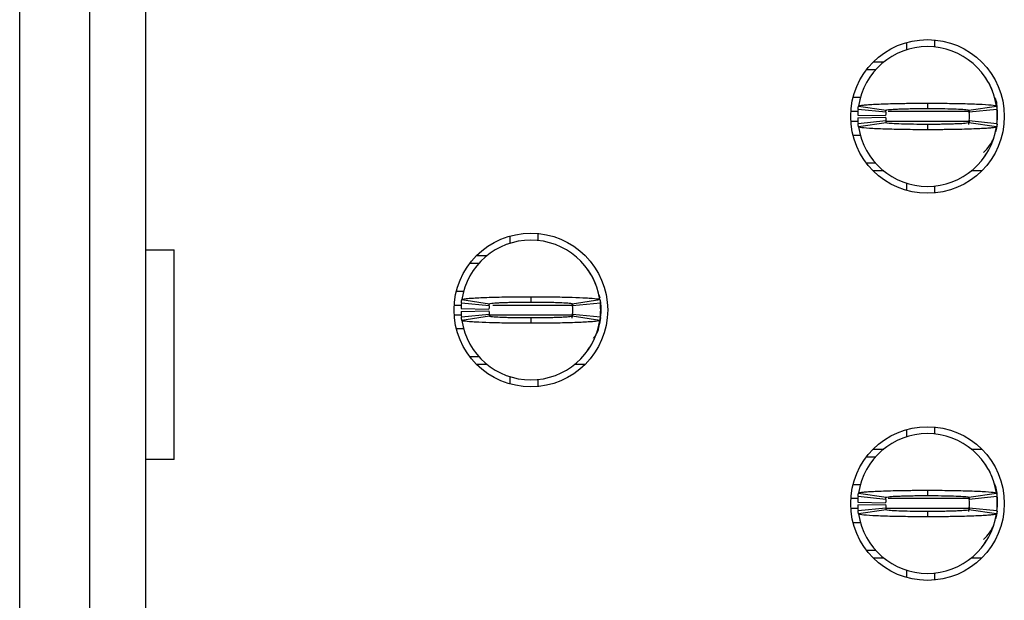
# Model space of a CAD drawing. Units: inches. Extents: x 0.1 to 16.9, y 0.1 to 10.9.
# Drawn here: x 4.3 to 4.6, y 7.7 to 7.9 of the extents above; entities that cross this region are included whole.
import ezdxf

# ---------------------------------------------------------------- set-up
doc = ezdxf.new("R2010")
doc.units = ezdxf.units.IN
doc.header["$MEASUREMENT"] = 0

msp = doc.modelspace()

# ---------------------------------------------------------------- linework, layer by layer
at = {"color": 7, "linetype": 'Continuous', "lineweight": 25}
for p, q in [((4.342846761784731, 6.744864798979555), (4.342846761784731, 8.070902875501602)), ((4.362531801154811, 8.070902875501602), (4.362531801154811, 6.744864798979554)), ((4.378279832650874, 8.070902875501602), (4.378279832650874, 6.744864798979554)), ((4.592846761784732, 7.864936997170221), (4.592846761784732, 7.862882640418078)), ((4.600720777532763, 7.865668189898263), (4.600720777532763, 7.863690676553701)), ((4.583483990580273, 7.859458640390186), (4.586433779227915, 7.859458640390186)), ((4.581578839464702, 7.857293286059478), (4.584138866152476, 7.857293286059478)), ((4.579798330246049, 7.849419270311446), (4.577761153300397, 7.849419270311446)), ((4.579286115171262, 7.847031672179422), (4.587072578542957, 7.845860727179974)), ((4.598752273595753, 7.847844467222759), (4.598752273595762, 7.846348404169724)), ((4.610431968650451, 7.845860727180263), (4.618218432020248, 7.847031672179422)), ((4.617960573703365, 7.848410349881808), (4.618174154783341, 7.847567892767588)), ((4.618307091633137, 7.846837600493982), (4.618437312965834, 7.845088561650029)), ((4.57907117162733, 7.844498010468925), (4.5869436124147, 7.844340530153964)), ((4.57907117162733, 7.843710608894121), (4.5869436124147, 7.843868089209082)), ((4.587000453472449, 7.845285412043729), (4.579165906723578, 7.84607281361853)), ((4.610397625455527, 7.845954928183082), (4.610520385273967, 7.845110205565698)), ((4.618338640467933, 7.84607281361853), (4.610504093719062, 7.845285412043729)), ((4.618437312965834, 7.845088561650027), (4.618437312965832, 7.84312005771302)), ((4.579165906723578, 7.842135805744515), (4.587000453472449, 7.842923207319317)), ((4.58707257854106, 7.842347892182784), (4.579286115171262, 7.841176947183625)), ((4.598752273595739, 7.841860215193305), (4.59875227359574, 7.840364152206254)), ((4.610520385273965, 7.843098413797351), (4.610293335125989, 7.841824703985125)), ((4.618218432020248, 7.841176947183625), (4.610431968650451, 7.842347892182786)), ((4.610504093719062, 7.842923207319319), (4.618338640467933, 7.842135805744513)), ((4.618365793059435, 7.842427816541234), (4.618437312965834, 7.84312005771302)), ((4.577761153300397, 7.838789349051604), (4.579876437014779, 7.838789349051604)), ((4.614761702584365, 7.832650098296178), (4.615364558895163, 7.833679139602774)), ((4.584138866152476, 7.830915333303572), (4.581578839464702, 7.830915333303572)), ((4.58643377922791, 7.828749978972864), (4.58348399058027, 7.828749978972864)), ((4.614020556611242, 7.828749978972864), (4.611070767963603, 7.828749978972864)), ((4.592846761784732, 7.825403522279951), (4.592846761784732, 7.823271622192826)), ((4.600720777532763, 7.824517942809345), (4.600720777532763, 7.822540429464785)), ((4.488909753910716, 7.811140630843145), (4.488909753910716, 7.809163117498583)), ((4.481035738162684, 7.810409438115103), (4.481035738162684, 7.808355081362958)), ((4.378279832628748, 7.806505884484674), (4.386368116090045, 7.806505884484674)), ((4.386368116090047, 7.747450766374437), (4.386368116090047, 7.806505884484674)), ((4.469767815842654, 7.802765727004359), (4.472327842530428, 7.802765727004359)), ((4.471672966958225, 7.804931081335067), (4.474622755605868, 7.804931081335067)), ((4.465950129678349, 7.794891711256327), (4.467987306624002, 7.794891711256327)), ((4.506149550056939, 7.793882790909871), (4.506363131161294, 7.793040333712471)), ((4.475189429850401, 7.79075785298861), (4.46735488310153, 7.791545254563414)), ((4.467475091549215, 7.792504113124303), (4.475261554919457, 7.791333168125076)), ((4.486941249973708, 7.793316908111207), (4.486941249973707, 7.791820845114565)), ((4.498586601833478, 7.791427369127971), (4.498709361651916, 7.790582646510579)), ((4.498620945028404, 7.791333168125143), (4.5064074083982, 7.792504113124303)), ((4.506527616845886, 7.791545254563412), (4.498693070097015, 7.79075785298861)), ((4.506494900902156, 7.792317818195057), (4.506626289343787, 7.79056100259491)), ((4.467260148005282, 7.789970451413806), (4.475132588792652, 7.789812971098846)), ((4.467260148005282, 7.789183049839003), (4.475132588792652, 7.789340530153964)), ((4.46735488310153, 7.787608246689397), (4.475189429850401, 7.7883956482642)), ((4.498709361651915, 7.788570854742233), (4.498482311503939, 7.787297144929998)), ((4.498693070097015, 7.7883956482642), (4.506527616845886, 7.787608246689397)), ((4.506554769437388, 7.787900257486117), (4.506626289343786, 7.788592498657902)), ((4.506626289343785, 7.79056100259491), (4.506626289343789, 7.788592498657902)), ((4.475261554919013, 7.787820333127667), (4.467475091549216, 7.786649388128508)), ((4.486941249973707, 7.787332656138229), (4.486941249973707, 7.785836593130465)), ((4.506407408398201, 7.786649388128508), (4.498620945028404, 7.787820333127666)), ((4.467987306624002, 7.784261789996485), (4.465950129678349, 7.784261789996485)), ((4.502950678962318, 7.77812253924106), (4.503481588208312, 7.77902877101536)), ((4.472327842530428, 7.776387774248454), (4.469767815842654, 7.776387774248454)), ((4.474622755605863, 7.774222419917745), (4.471672966958223, 7.774222419917745)), ((4.502209532989195, 7.774222419917745), (4.499259744341556, 7.774222419917745)), ((4.481035738162684, 7.770798419889852), (4.481035738162684, 7.768744063137708)), ((4.488909753910716, 7.769990383754227), (4.488909753910716, 7.768012870409667)), ((4.592846761784732, 7.755881879059984), (4.592846761784732, 7.75382752230784)), ((4.600720777532763, 7.756613071788027), (4.600720777532763, 7.754635558443463)), ((4.583483990580272, 7.750403522279949), (4.586433779227915, 7.750403522279949)), ((4.611070767963599, 7.750403522279949), (4.61402055661124, 7.750403522279949)), ((4.386368116090045, 7.747450766374437), (4.378279832628748, 7.747450766374437)), ((4.581578839464702, 7.748238167949241), (4.584138866152476, 7.748238167949241)), ((4.579923670482565, 7.74036415220121), (4.577761153300397, 7.74036415220121)), ((4.598752273595754, 7.738789349067274), (4.598752273595762, 7.737293286059487)), ((4.617960573673497, 7.739355231873481), (4.618174154783341, 7.738512774657353)), ((4.587000453472449, 7.736230293933492), (4.579165906723578, 7.737017695508294)), ((4.579286115171262, 7.737976554069185), (4.587072578541243, 7.736805609069997)), ((4.610397625455526, 7.736899810072848), (4.610520385273965, 7.736055087455461)), ((4.610431968650451, 7.736805609070025), (4.618218432020248, 7.737976554069185)), ((4.618338640467933, 7.737017695508294), (4.610504093719062, 7.736230293933492)), ((4.618307091633137, 7.737782482383746), (4.618437312965834, 7.736033443539791)), ((4.618437312965834, 7.736033443539791), (4.618437312965832, 7.734064939602784)), ((4.57907117162733, 7.735442892358689), (4.5869436124147, 7.735285412043728)), ((4.57907117162733, 7.734655490783885), (4.5869436124147, 7.734812971098846)), ((4.579165906723578, 7.733080687634279), (4.587000453472449, 7.733868089209082)), ((4.58707257854106, 7.733292774072548), (4.579286115171262, 7.732121829073388)), ((4.598752273595739, 7.73280509708307), (4.59875227359574, 7.731309034096029)), ((4.610520385273964, 7.734043295687115), (4.610293335125987, 7.732769585874882)), ((4.618218432020248, 7.732121829073388), (4.610431968650451, 7.733292774072549)), ((4.610504093719062, 7.733868089209082), (4.618338640467933, 7.733080687634279)), ((4.618365793059435, 7.733372698430999), (4.618437312965834, 7.734064939602784)), ((4.577761153300397, 7.729734230941368), (4.579876437014779, 7.729734230941368)), ((4.614761702584365, 7.723594980185942), (4.615292611830361, 7.724501211960243)), ((4.584138866152476, 7.721860215193336), (4.581578839464702, 7.721860215193336)), ((4.58643377922791, 7.719694860862627), (4.58348399058027, 7.719694860862627)), ((4.614020556611242, 7.719694860862627), (4.611070767963603, 7.719694860862627)), ((4.592846761784732, 7.716270860834733), (4.592846761784732, 7.71421650408259)), ((4.600720777532763, 7.715462824699109), (4.600720777532763, 7.713485311354549))]:
    msp.add_line(p, q, dxfattribs=at)
at = {"color": 8, "linetype": 'Continuous', "lineweight": 25}
for p, q in [((4.579276850416496, 7.845482262437431), (4.577142618717569, 7.845482262437431)), ((4.610543562718223, 7.845482262437431), (4.587676726421621, 7.845482262437431)), ((4.579255693769834, 7.84272635692562), (4.577142618717569, 7.84272635692562)), ((4.610543562718223, 7.84272635692562), (4.587115634471513, 7.84272635692562)), ((4.465331595095522, 7.790954703382312), (4.467498810110401, 7.790954703382312)), ((4.476251570633848, 7.790954703382312), (4.498732539096175, 7.790954703382312)), ((4.465331595095522, 7.788198797870502), (4.467477588099597, 7.788198797870502)), ((4.475273544096185, 7.788198797870502), (4.498732539096175, 7.788198797870502)), ((4.579276850416496, 7.736427144327195), (4.577142618717569, 7.736427144327195)), ((4.610543562718223, 7.736427144327195), (4.587676726420473, 7.736427144327195)), ((4.579255693769835, 7.733671238815384), (4.577142618717569, 7.733671238815384)), ((4.610543562718223, 7.733671238815384), (4.587115634471512, 7.733671238815384))]:
    msp.add_line(p, q, dxfattribs=at)
at = {"color": 7, "linetype": 'Continuous', "lineweight": 25, "flags": 128}
for points in [[(4.618376006968139, 7.841918219642174), (4.618210367458786, 7.840815841311255), (4.61796057368582, 7.839798269421378)], [(4.506565781828079, 7.787398492696775), (4.506399343836739, 7.786288282256137), (4.506149550096707, 7.785270710478634)], [(4.618376006968139, 7.732863101531938), (4.618210367458786, 7.731760723201019), (4.617960573659852, 7.730743151222537)]]:
    msp.add_lwpolyline(points, dxfattribs=at)
at = {"color": 7, "linetype": 'Continuous', "lineweight": 25}
for centre, radius in [((4.598752273595755, 7.844104309681523), 0.02165354330708791), ((4.486941249973708, 7.789576750626406), 0.02165354330708702), ((4.598752273595755, 7.735049191571287), 0.02165354330708791)]:
    msp.add_circle(centre, radius, dxfattribs=at)
for centre, radius, start, end in [((4.598752273595755, 7.844104309681523), 0.01968503937007874, 90, 171.4478225624125), ((4.598752273595755, 7.844104309681523), 0.01968503937007874, 8.552177437587554, 90), ((4.598752273595755, 7.844104309681523), 0.01968503937007867, 174.2608295227345, 178.8540080016096), ((4.598752273595755, 7.844104309681523), 0.01181102362204725, 174.2608295227285, 178.8540080016096), ((4.598752273595755, 7.844104309681523), 0.01181102362204725, 181.1459919983912, 185.7391704772723), ((4.598752273595755, 7.844104309681523), 0.01181102362204725, 354.2608295227379, 5.739170477271537), ((4.598752273595755, 7.844104309681523), 0.01968503937007943, 354.2608295227276, 5.739170477265276), ((4.598752273595755, 7.844104309681523), 0.01968503937007867, 181.1459919983912, 185.7391704772664), ((4.598752273595755, 7.844104309681523), 0.01968503937007871, 188.5521774375858, 270.0000000000008), ((4.598752273595755, 7.844104309681523), 0.01968503937007871, 270.0000000000008, 351.4478225624158), ((4.606626289343787, 7.84272635692562), 0.01181102362204727, 312.3378159379743, 336.9102252589754), ((4.486941249973708, 7.789576750626405), 0.01968503937007949, 90, 171.4478225624154), ((4.486941249973708, 7.789576750626405), 0.01968503937007871, 8.552177437585382, 90), ((4.486941249973708, 7.789576750626405), 0.01968503937007961, 174.2608295227296, 178.8540080016122), ((4.486941249973708, 7.789576750626405), 0.01968503937007864, 354.2608295227327, 5.739170477265534), ((4.486941249973708, 7.789576750626405), 0.01968503937007956, 181.1459919983912, 185.7391704772687), ((4.486941249973708, 7.789576750626405), 0.01181102362204809, 174.2608295227332, 178.8540080016097), ((4.486941249973708, 7.789576750626405), 0.01181102362204809, 181.1459919983911, 185.7391704772676), ((4.486941249973708, 7.789576750626405), 0.01181102362204716, 354.2608295227336, 5.739170477267248), ((4.486941249973708, 7.789576750626405), 0.01968503937007871, 188.5521774375833, 270.0000000000008), ((4.486941249973708, 7.789576750626405), 0.01968503937007871, 270.0000000000008, 351.4478225624184), ((4.598752273595755, 7.735049191571287), 0.01968503937007871, 90, 171.447822562415), ((4.598752273595755, 7.735049191571287), 0.01968503937007871, 8.552177437584998, 90), ((4.598752273595755, 7.735049191571287), 0.01968503937007867, 174.2608295227345, 178.8540080016096), ((4.598752273595755, 7.735049191571287), 0.0118110236220472, 174.2608295227327, 178.8540080016096), ((4.598752273595755, 7.735049191571287), 0.01181102362204716, 354.2608295227336, 5.739170477267248), ((4.598752273595755, 7.735049191571287), 0.01968503937007943, 354.2608295227327, 5.739170477265276), ((4.598752273595755, 7.735049191571287), 0.01968503937007867, 181.1459919983912, 185.7391704772664), ((4.598752273595755, 7.735049191571287), 0.0118110236220472, 181.1459919983912, 185.7391704772681), ((4.598752273595755, 7.735049191571287), 0.01968503937007874, 188.5521774375883, 270.0000000000008), ((4.598752273595755, 7.735049191571287), 0.01968503937007874, 270.0000000000008, 351.4478225624133), ((4.606626289343787, 7.733671238815384), 0.01181102362204775, 312.3378159379896, 336.9102252589754)]:
    msp.add_arc(centre, radius, start, end, dxfattribs=at)
for points, knots in [([(4.617076685301659, 7.851258467055992), (4.617049471787812, 7.851340229339129), (4.61677825374241, 7.852155096788636), (4.616032598217913, 7.853620482185814), (4.615185433155093, 7.854912357605851), (4.614761702584359, 7.855558521066874)], [0, 0, 0, 0, 0.05280146156303, 0.5262352109348009, 1, 1, 1, 1]), ([(4.618437312965835, 7.845482262437352), (4.618422495001848, 7.846856670128826), (4.618407509987219, 7.848246572235653), (4.617758223964682, 7.849414155064668), (4.61775098582376, 7.849427171098836)], [0, 0, 0, 0, 0.9888521534879652, 1, 1, 1, 1]), ([(4.579165906723578, 7.84607281361853), (4.579180551481347, 7.84621012475419), (4.579204918250469, 7.846438590720871), (4.5792461793174, 7.846758210037531), (4.579272803218381, 7.846940518121205), (4.579286115171262, 7.847031672179422)], [0, 0, 0, 0, 0.4296063415542121, 0.7148031195333551, 1, 1, 1, 1]), ([(4.579286115171262, 7.847031672179422), (4.579451936230019, 7.84711105480409), (4.579712683826771, 7.84723588110035), (4.581063789917867, 7.847372905650881), (4.58236250765343, 7.847472006133271), (4.583959210150386, 7.847563931700525), (4.587063436329145, 7.847691825696037), (4.590451919701666, 7.847773910313891), (4.593600543242681, 7.847816364242193), (4.594975737979381, 7.847829538506311), (4.596088122236879, 7.847837030667335), (4.596787371437385, 7.847840439278499), (4.597278267425607, 7.847842157464489), (4.597769731414737, 7.847843535581887), (4.598237857204846, 7.847844349480308), (4.598635807427005, 7.847844440565342), (4.598752273595754, 7.847844467222759)], [0, 0, 0, 0, 0.1858251631874883, 0.2922033249597451, 0.3452542178990169, 0.4516322191293936, 0.5580102188034947, 0.7730840963140506, 0.8286961861848575, 0.8843082758912318, 0.9120946455558852, 0.9398810152545181, 0.9537717483046773, 0.9607168085810053, 0.9885031781715133, 1, 1, 1, 1]), ([(4.598752273595753, 7.847844467222759), (4.598984962539571, 7.847844365912653), (4.599450340424257, 7.847844163292444), (4.60038008660981, 7.847841987332563), (4.602003339400816, 7.847834664700484), (4.605216401222572, 7.847805117522465), (4.609824354106467, 7.847715938455787), (4.614458481228194, 7.847534410120788), (4.617611998362879, 7.847293223478587), (4.618021694932296, 7.84711652373791), (4.618218432020248, 7.847031672179422)], [0, 0, 0, 0, 0.02300253252773351, 0.04600506476390149, 0.09203236353573352, 0.1842663510766494, 0.3702205729363544, 0.5856164811238177, 0.8010122298212026, 1, 1, 1, 1]), ([(4.618218432020248, 7.847031672179422), (4.618238221760652, 7.846894362196234), (4.618271149040332, 7.846665898147351), (4.618309988109329, 7.84634627823747), (4.618329089680602, 7.846163968502297), (4.618338640467933, 7.84607281361853)], [0, 0, 0, 0, 0.4296063427732107, 0.7148031207709005, 1, 1, 1, 1]), ([(4.587000453472449, 7.845285412043729), (4.587009245596681, 7.845367845833355), (4.587023868552451, 7.845504948725425), (4.587048627030859, 7.845696720382443), (4.587064594705247, 7.845806058245106), (4.587072578542957, 7.845860727179974)], [0, 0, 0, 0, 0.4298531012932847, 0.714926532201054, 1, 1, 1, 1]), ([(4.587072578542957, 7.845860727179974), (4.587209238229177, 7.845915400687656), (4.587482548252512, 7.84602474396272), (4.589186638320837, 7.846148470756804), (4.590986110580205, 7.846227164867284), (4.59255200006943, 7.846276271662574), (4.594285424630592, 7.846313423978987), (4.59583309462769, 7.846334487900088), (4.596945388715641, 7.846342490221233), (4.597505517089037, 7.84634585211719), (4.597826425300411, 7.846347207549834), (4.59806748202549, 7.846347586931374), (4.598376044552828, 7.846347678064785), (4.598604431885335, 7.846348118841948), (4.598752273595762, 7.846348404169724)], [0, 0, 0, 0, 0.2152438084667035, 0.4304728917645292, 0.5370421140949094, 0.6434739560650542, 0.7498991488966714, 0.8563126324848519, 0.9093810744680995, 0.9358983073710779, 0.9491547642898346, 0.9624112177810255, 0.9756676966489899, 1, 1, 1, 1]), ([(4.598752273595762, 7.846348404169724), (4.598913413577863, 7.846348090981639), (4.59911483058257, 7.846347699512027), (4.599476949090514, 7.846347509449182), (4.59999963325996, 7.846346400658697), (4.601775029276967, 7.846335063471681), (4.604604780856104, 7.846293654706721), (4.607683066748751, 7.846187333607679), (4.609940975864105, 7.84603972066944), (4.610262500122396, 7.84592250764626), (4.610431968650451, 7.845860727180263)], [0, 0, 0, 0, 0.02657215137118168, 0.03321387447121889, 0.05978600982692352, 0.1129646857345314, 0.3285546109367162, 0.5441467714883915, 0.7597295580259076, 1, 1, 1, 1]), ([(4.610431968650451, 7.845860727180263), (4.610443849093389, 7.845778293645351), (4.610463608503854, 7.845641191176971), (4.610486910080106, 7.845449419369301), (4.610498365839166, 7.845340081154581), (4.610504093719062, 7.845285412043729)], [0, 0, 0, 0, 0.4298531017339507, 0.7149265326479531, 1, 1, 1, 1]), ([(4.618365793059434, 7.845780802821813), (4.618381342592777, 7.845663629601862), (4.61841256719618, 7.845428337182342), (4.618429042296884, 7.845202123320733), (4.618437312965834, 7.845088561650029)], [0, 0, 0, 0, 0.4979897788038628, 1, 1, 1, 1]), ([(4.579286115171262, 7.841176947183625), (4.579266325430858, 7.841314257166812), (4.579233398151178, 7.841542721215696), (4.579194559082181, 7.841862341125576), (4.579175457510908, 7.84204465086075), (4.579165906723578, 7.842135805744515)], [0, 0, 0, 0, 0.4296063427732106, 0.7148031207709, 1, 1, 1, 1]), ([(4.59875227359574, 7.840364152206254), (4.598519584651399, 7.840364253488621), (4.598054206763609, 7.840364456053353), (4.597124460582671, 7.840366632040315), (4.595501207790154, 7.840373954655576), (4.592288145969633, 7.840403501845632), (4.587680193085145, 7.840492680905234), (4.583046065963623, 7.840674209242818), (4.579892548828684, 7.840915395884307), (4.579482852259235, 7.841092095625084), (4.579286115171262, 7.841176947183625)], [0, 0, 0, 0, 0.02300253232835713, 0.04600506456838201, 0.09203236334793717, 0.1842663509043114, 0.3702205727950749, 0.5856164810262915, 0.8010122297675191, 1, 1, 1, 1]), ([(4.587000453472449, 7.842923207319317), (4.587009245596605, 7.84284077352968), (4.58702386855225, 7.84270367063759), (4.587048627031358, 7.842511898980679), (4.587064594704148, 7.842402561117774), (4.58707257854106, 7.842347892182784)], [0, 0, 0, 0, 0.4298531012932807, 0.7149265322010552, 1, 1, 1, 1]), ([(4.598752273595739, 7.841860215193305), (4.598591133613641, 7.841860528381404), (4.598389716608938, 7.841860919851032), (4.598027598101, 7.841861109913867), (4.59750491393156, 7.841862218704314), (4.595729517914565, 7.841873555891437), (4.592899766335454, 7.84191496465627), (4.589821480442806, 7.842021285755356), (4.587563571327414, 7.842168898693624), (4.587242047069118, 7.842286111716791), (4.58707257854106, 7.842347892182784)], [0, 0, 0, 0, 0.02657215137065833, 0.03321387447064172, 0.05978600982611978, 0.1129646857332574, 0.3285546109338875, 0.5441467714836025, 0.7597295580223901, 1, 1, 1, 1]), ([(4.610431968650451, 7.842347892182786), (4.610295308963441, 7.842293218675226), (4.610021998938537, 7.842183875400411), (4.608317908870739, 7.842060148606232), (4.606518436611298, 7.841981454495764), (4.604952547122087, 7.841932347700471), (4.603219122560922, 7.841895195384058), (4.601671452563829, 7.841874131462958), (4.60055915847588, 7.841866129141813), (4.599999030102484, 7.841862767245854), (4.599678121891111, 7.841861411813213), (4.599437065166033, 7.84186103243167), (4.599128502638687, 7.841860941298265), (4.598900115306173, 7.841860500521089), (4.598752273595739, 7.841860215193305)], [0, 0, 0, 0, 0.2152438084801562, 0.4304728917739297, 0.5370421141023786, 0.6434739560706692, 0.749899148900361, 0.8563126324863537, 0.9093810744685089, 0.9358983073709464, 0.9491547642894315, 0.9624112177803497, 0.9756676966480412, 1, 1, 1, 1]), ([(4.618218432020248, 7.841176947183625), (4.618052610961491, 7.841097564558956), (4.617791863364739, 7.840972738262696), (4.616440757273644, 7.840835713712165), (4.615142039538081, 7.840736613229775), (4.613545337041125, 7.840644687662521), (4.610441110862364, 7.840516793667002), (4.607052627489837, 7.840434709049205), (4.603904003948824, 7.840392255120811), (4.602528809212116, 7.840379080856868), (4.601416424954636, 7.840371588695485), (4.600717175754088, 7.840368180085234), (4.600226279765942, 7.840366461897604), (4.599734815776597, 7.840365083784807), (4.599266689989912, 7.840364269834981), (4.598868739764668, 7.840364178837923), (4.59875227359574, 7.840364152206254)], [0, 0, 0, 0, 0.1858251632062257, 0.2922033249891886, 0.345254217933788, 0.4516322191749566, 0.5580102188598434, 0.773084096392221, 0.8286961862686255, 0.8843082759805982, 0.9120946456480485, 0.9398810153494769, 0.9537717484010343, 0.9607168086780605, 0.9885031782713629, 1, 1, 1, 1]), ([(4.610504093719062, 7.842923207319319), (4.610495301594906, 7.842840773529683), (4.610480678639261, 7.842703670637591), (4.610455920160152, 7.84251189898068), (4.610439952487363, 7.842402561117776), (4.610431968650451, 7.842347892182786)], [0, 0, 0, 0, 0.429853101293207, 0.7149265322010198, 1, 1, 1, 1]), ([(4.618338640467933, 7.842135805744513), (4.618323995710163, 7.841998494608856), (4.618299628941041, 7.841770028642175), (4.61825836787411, 7.841450409325516), (4.61823174397313, 7.84126810124184), (4.618218432020248, 7.841176947183625)], [0, 0, 0, 0, 0.4296063415541389, 0.7148031195333062, 1, 1, 1, 1]), ([(4.505265661679611, 7.796730908000873), (4.505238448165764, 7.796812670284011), (4.504967230120362, 7.797627537733516), (4.504221574595869, 7.799092923130696), (4.503374409533047, 7.800384798550732), (4.502950678962312, 7.801030962011755)], [0, 0, 0, 0, 0.05280146156295151, 0.5262352109345497, 1, 1, 1, 1]), ([(4.46735488310153, 7.791545254563414), (4.467368948290057, 7.791677376888012), (4.467392993629372, 7.791903248451695), (4.467434052117685, 7.792222867820854), (4.467461411736973, 7.792410364677947), (4.467475091549215, 7.792504113124303)], [0, 0, 0, 0, 0.4133720606724954, 0.7066859746116422, 1, 1, 1, 1]), ([(4.467475091549215, 7.792504113124303), (4.467518218049769, 7.792541855628702), (4.467648239859257, 7.792655645262771), (4.468771776572472, 7.792810639802509), (4.470699679213107, 7.792956756085984), (4.472729933854298, 7.793063419623944), (4.475967226468884, 7.793185421022818), (4.479825110891936, 7.793269517975797), (4.483415005177351, 7.793305307398229), (4.485032691684591, 7.793313309718927), (4.4860478204131, 7.793316310820802), (4.486558288150197, 7.793316652087193), (4.486941249973708, 7.793316908111207)], [0, 0, 0, 0, 0.08867346101654495, 0.2673410480096006, 0.3737249145405547, 0.4801087830324013, 0.5864925369166711, 0.80157803350099, 0.8995513433163808, 0.9496174434404158, 0.9622021249707433, 1, 1, 1, 1]), ([(4.475189429850401, 7.79075785298861), (4.475197874017939, 7.790837171710236), (4.47521230399979, 7.790972717068413), (4.475236940865948, 7.791164488738444), (4.475253350234579, 7.791276941660302), (4.475261554919457, 7.791333168125076)], [0, 0, 0, 0, 0.4136094978551716, 0.7068047288674572, 1, 1, 1, 1]), ([(4.475261554919457, 7.791333168125076), (4.475398218512637, 7.791387842479319), (4.475671536349008, 7.791497187447197), (4.477375671104519, 7.791620915786814), (4.479175174112696, 7.79169960794836), (4.480741079325916, 7.791748719570092), (4.482474497586002, 7.791785850507509), (4.484022219845754, 7.791806978010983), (4.485246062453832, 7.791815657158486), (4.485908842516126, 7.791819699535287), (4.486286040724679, 7.791819999753357), (4.486527036071933, 7.791820051614274), (4.486734037186714, 7.791820771585495), (4.48690658537702, 7.791820832813899), (4.486941249973707, 7.791820845114565)], [0, 0, 0, 0, 0.2152484175466829, 0.430482108635764, 0.5370520519849284, 0.643484612066788, 0.7499105194860841, 0.8563247259081541, 0.909393528374887, 0.9545794588368501, 0.9659257843676274, 0.9715987860882982, 0.9942942512237894, 1, 1, 1, 1]), ([(4.486941249973708, 7.793316908111207), (4.487165143568515, 7.793316818804023), (4.487500971464589, 7.793316684848229), (4.488060162523134, 7.793315643638355), (4.48884218217371, 7.793313385343717), (4.489954957908803, 7.793307700416046), (4.492611313873585, 7.793286285180146), (4.495607572270818, 7.793238263153151), (4.499405788782565, 7.79313524578868), (4.50174764237214, 7.793037572849218), (4.504323415397498, 7.792881473137301), (4.506044370663805, 7.792716772854236), (4.506304090414329, 7.79256463458658), (4.5064074083982, 7.792504113124303)], [0, 0, 0, 0, 0.02211061288193351, 0.03316468526692426, 0.05527529806659934, 0.09951630721692473, 0.1437573161099157, 0.3223584172174337, 0.4109999502538134, 0.5896010568244828, 0.6426774595863228, 0.8578550749694183, 0.9999999999999999, 0.9999999999999999, 0.9999999999999999, 0.9999999999999999]), ([(4.486941249973707, 7.791820845114565), (4.487102390006139, 7.791820531994561), (4.4873038070737, 7.791820140610047), (4.487665929925128, 7.791819950120021), (4.488188559161522, 7.791818849227458), (4.48930964823879, 7.791811601928142), (4.49087921361202, 7.791794657500469), (4.492653905017074, 7.791760691805178), (4.49400160500603, 7.791722698016593), (4.495720274136314, 7.79165979206924), (4.497514894214194, 7.791558685171955), (4.498511152759161, 7.791435527332411), (4.498596776716347, 7.791355700214881), (4.498620945028404, 7.791333168125143)], [0, 0, 0, 0, 0.02651920306950733, 0.03314769170488733, 0.05966687878942385, 0.112739589843293, 0.2191609373150895, 0.3255809731339813, 0.4320009915164166, 0.4850727563134486, 0.7002324253284391, 0.9153872756301208, 1, 1, 1, 1]), ([(4.498620945028404, 7.791333168125143), (4.498632392532036, 7.79125384965003), (4.49865195482386, 7.791118304713154), (4.498675377411259, 7.790926532916905), (4.498687172534829, 7.790814079633909), (4.498693070097015, 7.79075785298861)], [0, 0, 0, 0, 0.4136094982504631, 0.7068047292975848, 1, 1, 1, 1]), ([(4.5064074083982, 7.792504113124303), (4.506426476960563, 7.792371991918481), (4.506459075887406, 7.792146122267635), (4.506498116535809, 7.791826502403278), (4.506517783407962, 7.791639003855106), (4.506527616845886, 7.791545254563412)], [0, 0, 0, 0, 0.4133720617659515, 0.7066859758028947, 1, 1, 1, 1]), ([(4.506554769437387, 7.791253243766695), (4.50657031897073, 7.791136070546744), (4.506601543574133, 7.790900778127225), (4.506618018674838, 7.790674564265615), (4.506626289343786, 7.79056100259491)], [0, 0, 0, 0, 0.4979897788040957, 1, 1, 1, 1]), ([(4.475189429850402, 7.7883956482642), (4.475197874017923, 7.788316329542572), (4.475212303999746, 7.788180784184391), (4.475236940866065, 7.787989012514383), (4.475253350234322, 7.78787655959247), (4.475261554919013, 7.787820333127667)], [0, 0, 0, 0, 0.4136094978551946, 0.706804728867455, 1, 1, 1, 1]), ([(4.498693070097015, 7.7883956482642), (4.498684625929492, 7.788316329542572), (4.498670195947669, 7.788180784184391), (4.498645559081351, 7.787989012514384), (4.498629149713094, 7.78787655959247), (4.498620945028404, 7.787820333127666)], [0, 0, 0, 0, 0.4136094978551803, 0.7068047288674477, 1, 1, 1, 1]), ([(4.467475091549216, 7.786649388128508), (4.467456022986853, 7.78678150933433), (4.46742342406001, 7.787007378985177), (4.467384383411606, 7.787326998849531), (4.467364716539453, 7.787514497397705), (4.46735488310153, 7.787608246689397)], [0, 0, 0, 0, 0.4133720617659896, 0.7066859758029248, 1, 1, 1, 1]), ([(4.486941249973707, 7.785836593130465), (4.486717356379023, 7.785836682442643), (4.4863815284833, 7.785836816405924), (4.485822337424272, 7.785837857613914), (4.48504031777381, 7.785840115909485), (4.483927542038709, 7.785845800836634), (4.481271186074046, 7.785867216072822), (4.478274927676896, 7.785915238099609), (4.474476711165239, 7.786018255464136), (4.47213485757567, 7.786115928403571), (4.469559084550227, 7.786272028115484), (4.467838129283691, 7.786436728398556), (4.467578409533116, 7.786588866666222), (4.467475091549216, 7.786649388128508)], [0, 0, 0, 0, 0.02211061291334878, 0.03316468529757747, 0.0552752980957255, 0.09951630724300048, 0.1437573161329399, 0.3223584172280213, 0.41099995025827, 0.5896010568164951, 0.6426774595765605, 0.8578550749524654, 1, 1, 1, 1]), ([(4.486941249973707, 7.787332656138229), (4.486780109941278, 7.787332969258234), (4.486578692873717, 7.787333360642748), (4.48621657002229, 7.787333551132747), (4.485693940785899, 7.7873346520253), (4.484572851708633, 7.787341899324709), (4.483003286335436, 7.787358843752283), (4.48122859493043, 7.787392809447646), (4.479880894941525, 7.787430803236191), (4.47816222581129, 7.787493709183565), (4.476367605733433, 7.787594816080829), (4.475371347188304, 7.787717973920388), (4.475285723231084, 7.787797801037922), (4.475261554919013, 7.787820333127667)], [0, 0, 0, 0, 0.0265192030694675, 0.03314769170482085, 0.05966687878924993, 0.1127395898428942, 0.2191609373143062, 0.3255809731285221, 0.4320009915062287, 0.4850727563009217, 0.7002324253062082, 0.9153872755981245, 1, 1, 1, 1]), ([(4.498620945028404, 7.787820333127666), (4.498484281435038, 7.787765658773453), (4.4982109635983, 7.787656313805633), (4.496506828842912, 7.787532585465992), (4.494707325834717, 7.787453893304451), (4.493141420621502, 7.787404781682718), (4.491408002361412, 7.787367650745301), (4.48986028010166, 7.787346523241827), (4.488636437493581, 7.787337844094324), (4.487973657431287, 7.78733380171752), (4.487596459222734, 7.787333501499453), (4.487355463875482, 7.787333449638534), (4.4871484627607, 7.787332729667332), (4.486975914570395, 7.787332668438902), (4.486941249973707, 7.787332656138229)], [0, 0, 0, 0, 0.2152484175498703, 0.4304821086380783, 0.5370520519868086, 0.6434846120682051, 0.749910519487062, 0.8563247259088346, 0.9093935283754269, 0.9545794588370857, 0.9659257843677873, 0.9715987860884211, 0.9942942512237588, 0.9999999999999999, 0.9999999999999999, 0.9999999999999999, 0.9999999999999999]), ([(4.506407408398201, 7.786649388128508), (4.506364281897647, 7.786611645624108), (4.506234260088158, 7.786497855990037), (4.505110723374944, 7.786342861450301), (4.50318282073431, 7.786196745166829), (4.50115256609312, 7.786090081628855), (4.497915273478522, 7.78596808023005), (4.494057389055536, 7.785883983276655), (4.490467494769995, 7.785848193855028), (4.488849808262912, 7.785840191533316), (4.48783467953362, 7.785837190432823), (4.487324211797002, 7.785836849159603), (4.486941249973707, 7.785836593130465)], [0, 0, 0, 0, 0.08867346101154695, 0.267341047994529, 0.3737249145194839, 0.4801087830053305, 0.5864925368835928, 0.8015780334558025, 0.8995513432656757, 0.949617443386888, 0.9622021249165073, 0.9999999999999999, 0.9999999999999999, 0.9999999999999999, 0.9999999999999999]), ([(4.504591964901741, 7.781669752474202), (4.504671090203908, 7.781756398291857), (4.505641642410956, 7.782819197260738), (4.5063839144268, 7.78515984118685), (4.506557290260494, 7.7873336702911), (4.506626289343785, 7.788198797871049)], [0, 0, 0, 0, 0.05072664548827419, 0.622213835350581, 1, 1, 1, 1]), ([(4.506527616845886, 7.787608246689397), (4.506513551657359, 7.787476124364797), (4.506489506318044, 7.787250252801114), (4.50644844782973, 7.786930633431956), (4.506421088210443, 7.786743136574864), (4.506407408398201, 7.786649388128508)], [0, 0, 0, 0, 0.4133720606724761, 0.7066859746116094, 1, 1, 1, 1]), ([(4.617076685301659, 7.742203348945755), (4.617049471787812, 7.742285111228894), (4.61677825374241, 7.7430999786784), (4.616032598217913, 7.744565364075578), (4.615185433155094, 7.745857239495615), (4.61476170258436, 7.746503402956638)], [0, 0, 0, 0, 0.05280146156317153, 0.5262352109348917, 1, 1, 1, 1]), ([(4.579286115171262, 7.737976554069185), (4.579451936230019, 7.738055936693854), (4.579712683826771, 7.738180762990112), (4.581063789917868, 7.738317787540645), (4.582362507653432, 7.738416888023036), (4.583959210150388, 7.738508813590289), (4.587063436329148, 7.738636707585806), (4.590451919701671, 7.738718792203622), (4.593600543242684, 7.738761246131986), (4.594975737979389, 7.738774420395983), (4.596088122236874, 7.738781912557253), (4.596787371437409, 7.738785321167793), (4.597278267425578, 7.738787039354908), (4.597769731414855, 7.738788417469149), (4.598237857202612, 7.738789231402829), (4.598635807426885, 7.738789322427519), (4.598752273595754, 7.738789349067274)], [0, 0, 0, 0, 0.1858251632004335, 0.2922033249801578, 0.3452542179231501, 0.4516322191609352, 0.5580102188424353, 0.7730840963679685, 0.828696186242605, 0.8843082759528165, 0.9120946456193844, 0.9398810153199346, 0.9537717483710495, 0.9607168086478561, 0.9885031782402791, 0.9999999999999999, 0.9999999999999999, 0.9999999999999999, 0.9999999999999999]), ([(4.598752273595754, 7.738789349067274), (4.598984962539939, 7.738789247776197), (4.599450340426769, 7.73878904519404), (4.600380086609182, 7.738786869215584), (4.602003339401262, 7.738779546595037), (4.605216401222248, 7.738749999408764), (4.609824354106595, 7.738660820346934), (4.614458481228157, 7.738479292010159), (4.617611998362887, 7.738238105368441), (4.6180216949323, 7.738061405627702), (4.618218432020248, 7.737976554069185)], [0, 0, 0, 0, 0.02300253239179214, 0.04600506463115871, 0.09203236340939319, 0.1842663509631342, 0.3702205728487111, 0.5856164810660868, 0.8010122297934938, 1, 1, 1, 1]), ([(4.618437312965835, 7.736427144327117), (4.618408554458791, 7.737796665929142), (4.618377368953539, 7.739281764687822), (4.617666020119207, 7.740528469658321), (4.617610659709548, 7.740625493923433)], [0, 0, 0, 0, 0.9221754405347654, 1, 1, 1, 1]), ([(4.579165906723578, 7.737017695508294), (4.579180551481347, 7.737155006643954), (4.579204918250469, 7.737383472610635), (4.5792461793174, 7.737703091927295), (4.579272803218381, 7.737885400010969), (4.579286115171262, 7.737976554069185)], [0, 0, 0, 0, 0.429606341554141, 0.7148031195333077, 1, 1, 1, 1]), ([(4.587000453472449, 7.736230293933492), (4.587009245596612, 7.736312727723128), (4.58702386855227, 7.736449830615218), (4.58704862703131, 7.736641602272137), (4.587064594704255, 7.736750940135019), (4.587072578541243, 7.736805609069997)], [0, 0, 0, 0, 0.429853101293231, 0.7149265322010191, 1, 1, 1, 1]), ([(4.587072578541243, 7.736805609069997), (4.587209238228176, 7.736860282577569), (4.587482548252928, 7.736969625852406), (4.589186638320777, 7.737093352646577), (4.590986110580212, 7.737172046757046), (4.592552000069424, 7.737221153552338), (4.594285424630588, 7.737258305868751), (4.595833094627681, 7.737279369789851), (4.596945388715628, 7.737287372110998), (4.597505517089023, 7.737290734006955), (4.597826425300396, 7.737292089439598), (4.598067482025474, 7.73729246882114), (4.598376044552817, 7.737292559954548), (4.598604431885329, 7.737293000731712), (4.598752273595762, 7.737293286059487)], [0, 0, 0, 0, 0.2152438084789709, 0.4304728917732701, 0.5370421141019781, 0.6434739560704361, 0.7498991489004615, 0.8563126324865858, 0.9093810744688083, 0.9358983073712827, 0.9491547642897805, 0.9624112177807173, 0.9756676966484253, 0.9999999999999999, 0.9999999999999999, 0.9999999999999999, 0.9999999999999999]), ([(4.598752273595762, 7.737293286059488), (4.598913413577863, 7.737292972871401), (4.599114830582571, 7.737292581401791), (4.599476949090514, 7.737292391338946), (4.599999633259959, 7.73729128254846), (4.601775029276967, 7.737279945361445), (4.604604780856103, 7.737238536596486), (4.60768306674875, 7.73713221549744), (4.609940975864105, 7.736984602559205), (4.610262500122396, 7.736867389536024), (4.610431968650451, 7.736805609070025)], [0, 0, 0, 0, 0.02657215137117338, 0.03321387447121574, 0.05978600982691069, 0.112964685734515, 0.32855461093666, 0.544146771488309, 0.7597295580259386, 1, 1, 1, 1]), ([(4.610431968650451, 7.736805609070025), (4.610443849093389, 7.736723175535114), (4.610463608503854, 7.736586073066734), (4.610486910080106, 7.736394301259064), (4.610498365839166, 7.736284963044345), (4.610504093719062, 7.736230293933492)], [0, 0, 0, 0, 0.4298531017339385, 0.7149265326479473, 1, 1, 1, 1]), ([(4.618218432020248, 7.737976554069185), (4.618238221760652, 7.737839244085998), (4.618271149040333, 7.737610780037116), (4.618309988109329, 7.737291160127233), (4.618329089680601, 7.737108850392059), (4.618338640467933, 7.737017695508294)], [0, 0, 0, 0, 0.4296063427731724, 0.7148031207708939, 1, 1, 1, 1]), ([(4.618365793059434, 7.736725684711577), (4.618381342592777, 7.736608511491627), (4.61841256719618, 7.736373219072107), (4.618429042296884, 7.736147005210497), (4.618437312965834, 7.736033443539791)], [0, 0, 0, 0, 0.4979897788038619, 1, 1, 1, 1]), ([(4.579286115171262, 7.732121829073388), (4.579266325430858, 7.732259139056577), (4.579233398151178, 7.732487603105459), (4.579194559082181, 7.73280722301534), (4.579175457510908, 7.732989532750514), (4.579165906723578, 7.733080687634279)], [0, 0, 0, 0, 0.4296063427731728, 0.714803120770894, 1, 1, 1, 1]), ([(4.587000453472449, 7.733868089209082), (4.587009245596605, 7.733785655419444), (4.587023868552249, 7.733648552527353), (4.587048627031358, 7.733456780870443), (4.587064594704148, 7.733347443007538), (4.58707257854106, 7.733292774072548)], [0, 0, 0, 0, 0.4298531012932198, 0.7149265322010244, 1, 1, 1, 1]), ([(4.598752273595739, 7.73280509708307), (4.598591133613641, 7.732805410271168), (4.598389716608938, 7.732805801740794), (4.598027598101, 7.732805991803631), (4.59750491393156, 7.732807100594078), (4.595729517914563, 7.732818437781201), (4.59289976633545, 7.732859846546037), (4.589821480442803, 7.732966167645119), (4.587563571327414, 7.733113780583388), (4.587242047069118, 7.733230993606555), (4.58707257854106, 7.733292774072548)], [0, 0, 0, 0, 0.02657215137066971, 0.03321387447065911, 0.05978600982615034, 0.1129646857333206, 0.3285546109340571, 0.5441467714839165, 0.7597295580225548, 1, 1, 1, 1]), ([(4.610431968650451, 7.733292774072549), (4.610295308963441, 7.73323810056499), (4.610021998938537, 7.733128757290177), (4.608317908870738, 7.733005030495996), (4.606518436611297, 7.732926336385527), (4.604952547122086, 7.732877229590236), (4.603219122560922, 7.732840077273823), (4.601671452563828, 7.732819013352721), (4.60055915847588, 7.732811011031575), (4.599999030102485, 7.732807649135618), (4.599678121891112, 7.732806293702976), (4.599437065166034, 7.732805914321434), (4.599128502638689, 7.732805823188028), (4.598900115306173, 7.732805382410853), (4.598752273595739, 7.73280509708307)], [0, 0, 0, 0, 0.2152438084801559, 0.4304728917739541, 0.5370421141024206, 0.6434739560707584, 0.7498991489004235, 0.8563126324863404, 0.9093810744684607, 0.9358983073708766, 0.9491547642893484, 0.9624112177802616, 0.9756676966479425, 1, 1, 1, 1]), ([(4.610504093719062, 7.733868089209082), (4.610495301594906, 7.733785655419444), (4.610480678639261, 7.733648552527353), (4.610455920160152, 7.733456780870444), (4.610439952487362, 7.733347443007538), (4.610431968650451, 7.733292774072549)], [0, 0, 0, 0, 0.4298531012932063, 0.714926532201018, 1, 1, 1, 1]), ([(4.618338640467933, 7.733080687634279), (4.618323995710163, 7.73294337649862), (4.618299628941041, 7.732714910531939), (4.61825836787411, 7.732395291215278), (4.61823174397313, 7.732212983131605), (4.618218432020248, 7.732121829073388)], [0, 0, 0, 0, 0.4296063415541647, 0.7148031195333086, 1, 1, 1, 1]), ([(4.59875227359574, 7.731309034096029), (4.598519584651398, 7.73130913537839), (4.598054206763608, 7.731309337943113), (4.597124460582672, 7.731311513930079), (4.595501207790154, 7.73131883654534), (4.592288145969633, 7.731348383735396), (4.587680193085144, 7.731437562794995), (4.583046065963622, 7.731619091132583), (4.579892548828683, 7.731860277774071), (4.579482852259235, 7.732036977514849), (4.579286115171262, 7.732121829073388)], [0, 0, 0, 0, 0.02300253232831658, 0.04600506456834439, 0.09203236334789872, 0.1842663509042731, 0.3702205727950398, 0.5856164810263291, 0.801012229767533, 1, 1, 1, 1]), ([(4.618218432020248, 7.732121829073388), (4.618052610961491, 7.73204244644872), (4.617791863364739, 7.73191762015246), (4.616440757273643, 7.731780595601929), (4.615142039538078, 7.731681495119537), (4.613545337041122, 7.731589569552285), (4.610441110862364, 7.731461675556764), (4.607052627489839, 7.731379590938968), (4.603904003948827, 7.731337137010573), (4.602528809212119, 7.731323962746631), (4.601416424954638, 7.731316470585249), (4.600717175754089, 7.731313061974997), (4.600226279765944, 7.731311343787366), (4.599734815776598, 7.731309965674571), (4.599266689989914, 7.731309151724736), (4.598868739764668, 7.731309060727694), (4.59875227359574, 7.731309034096029)], [0, 0, 0, 0, 0.1858251632062344, 0.2922033249892856, 0.3452542179339378, 0.4516322191750494, 0.5580102188598735, 0.7730840963921249, 0.8286961862685509, 0.8843082759805517, 0.9120946456480169, 0.9398810153494594, 0.953771748401022, 0.9607168086780528, 0.9885031782713697, 1, 1, 1, 1])]:
    msp.add_open_spline(points, degree=3, knots=knots, dxfattribs=at)

doc.saveas('drawing.dxf')
